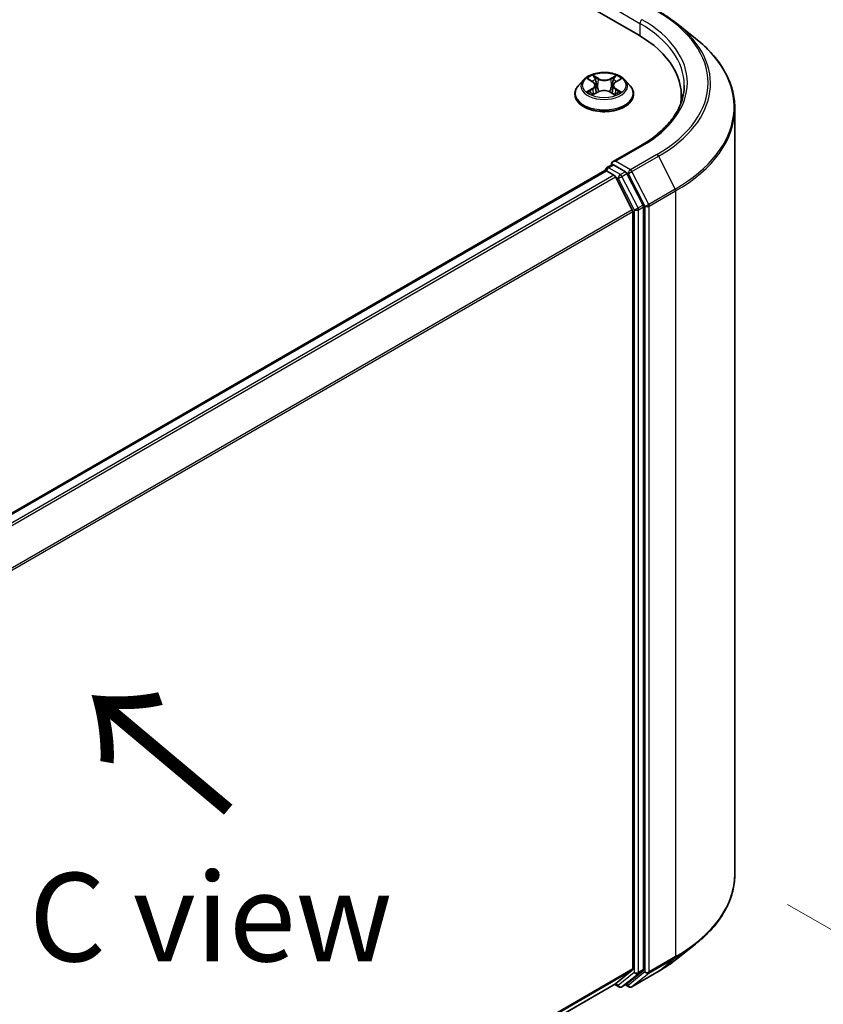
# Model space of a CAD drawing. Units: millimetres. Extents: x 7 to 4945, y 4 to 1128.
# Drawn here: x 51 to 63, y 108 to 122 of the extents above; entities that cross this region are included whole.
import ezdxf

# ---------------------------------------------------------------- set-up
doc = ezdxf.new("R2010")
doc.units = ezdxf.units.MM
doc.header["$LTSCALE"] = 0.5
doc.layers.get('Defpoints').update_dxf_attribs({"lineweight": 25})
for name, color, linetype, lineweight in [('Dimension (ISO)', 7, 'Continuous', 18), ('Symbol (ISO)', 7, 'Continuous', 18), ('Visible (ISO)', 7, 'Continuous', 35), ('Visible Narrow (ISO)', 7, 'Continuous', 25)]:
    doc.layers.add(name, color=color, linetype=linetype, lineweight=lineweight)
doc.styles.add('Note Text (TK)', font='MS PGothic.ttf')
doc.dimstyles.new('Default - Method 1b (TK)', dxfattribs={"dimscale": 0.5, "dimtxt": 2.5, "dimasz": 2.5, "dimexe": 1, "dimexo": 1.5, "dimgap": 1, "dimtad": 1, "dimdsep": 46, "dimtxsty": 'Note Text (TK)', "dimblk": 'OPEN', "dimcen": 0.09, "dimdle": 5, "dimclrd": 100, "dimclre": 100, "dimclrt": 7, "dimadec": 1, "dimazin": 1, "dimtfac": 1, "dimtmove": 0, "dimatfit": 3, "dimldrblk": 'OPEN', "dimfxl": 1, "dimtolj": 1, "dimlwd": -1, "dimlwe": -1, "dimarcsym": 0})

# ---------------------------------------------------------------- blocks, each defined once
blk = doc.blocks.new('_Open')
at = {"color": 0, "linetype": 'ByBlock', "lineweight": -2}
for p, q in [((-1, 0.167), (0, 0)), ((-1, -0.167), (0, 0)), ((0, 0), (-1, 0))]:
    blk.add_line(p, q, dxfattribs=at)
blk = doc.blocks.new('*D19')
at = {"layer": 'Defpoints', "color": 0}
for p in [(61.522, 109.775), (40.726, 99.067), (49.715, 93.878)]:
    blk.add_point(p, dxfattribs=at)
at = {"layer": 'Dimension (ISO)', "color": 100}
for p, q in [((62.267, 109.345), (69.579, 105.123)), ((68.009, 104.77), (50.789, 94.517)), ((41.47, 98.638), (50.211, 93.591))]:
    blk.add_line(p, q, dxfattribs=at)
at = {"layer": 'Dimension (ISO)', "color": 100, "xscale": 1.25, "yscale": 1.25, "zscale": 1.25}
for p, rotation in [((69.083, 105.41), 30.77048708011087), ((49.715, 93.878), 210.7704870801109)]:
    blk.add_blockref('_Open', p, dxfattribs=dict(at, rotation=rotation))
at = {"layer": 'Dimension (ISO)', "color": 7, "insert": (58.114, 100.054), "char_height": 1.25, "attachment_point": 4, "rotation": 30.7705, "style": 'Note Text (TK)'}
blk.add_mtext('\\A1;{\\Q-29.230;\\W0.823;\\H0.816x;200}', dxfattribs=at)

msp = doc.modelspace()

# ---------------------------------------------------------------- linework, layer by layer
at = {"layer": 'Visible (ISO)'}
for p, q in [((43.9876, 130.9735), (60.1501, 121.6421)), ((60.6954, 121.802), (60.9655, 121.5882)), ((59.3823, 121.0016), (59.3115, 120.9226)), ((59.4544, 121.0121), (59.514, 120.9753)), ((59.8394, 120.9725), (59.9012, 121.0084)), ((59.9683, 121.0016), (60.0391, 120.9226)), ((59.5204, 120.7951), (59.5846, 120.8298)), ((59.5501, 120.9262), (59.5617, 120.8175)), ((59.7611, 120.8283), (59.8232, 120.7926)), ((59.8006, 120.9218), (59.7888, 120.8124)), ((59.261, 120.7964), (59.261, 120.8012)), ((60.0896, 120.7964), (60.0896, 120.8012)), ((60.7652, 120.7847), (60.7652, 120.6834)), ((61.5223, 109.7747), (61.5223, 120.5971)), ((60.1893, 120.0695), (59.7941, 119.8414)), ((59.6842, 119.7196), (44.5432, 110.9779)), ((59.6931, 119.7233), (59.6931, 119.7216)), ((59.7056, 119.7175), (59.8126, 119.6557)), ((59.7145, 119.7604), (59.7865, 119.802)), ((59.9742, 119.7024), (59.8066, 119.7991)), ((60.0723, 119.1655), (59.8359, 119.6296)), ((60.2239, 119.2319), (59.9975, 119.6763)), ((60.2309, 108.4253), (60.2309, 119.2054)), ((60.0794, 119.1391), (60.0794, 108.4333)), ((60.6954, 108.5698), (60.9655, 108.7837)), ((59.8359, 108.2239), (60.0723, 108.415)), ((59.9975, 108.2239), (60.2239, 108.4069)), ((60.0664, 108.1818), (60.4402, 108.3976)), ((44.9598, 99.635), (59.8341, 108.2226)), ((59.8227, 108.2161), (59.882, 108.1818)), ((59.9249, 108.1818), (59.9956, 108.2226)), ((60.0235, 108.1818), (59.9742, 108.2103))]:
    msp.add_line(p, q, dxfattribs=at)
for centre, start, end in [((59.7359, 119.7233), 120, 180), ((59.9035, 108.2189), 240, 300), ((60.045, 108.2189), 240, 300)]:
    msp.add_arc(centre, 0.0429, start, end, dxfattribs=at)
for centre, major_axis, start_param, end_param in [((58.6652, 120.7847), (2.1, 0), 6.1711605, 7.0685835), ((58.6652, 120.5515), (2.1429, 0), 0.1529658, 0.2006295), ((59.8369, 119.8166), (-0.0606, 0), 4.712389, 6.2831853), ((59.7056, 119.6825), (-0.0214, 0.0371), 5.4977871, 6.2831853), ((59.8066, 119.8341), (-0.0214, -0.0371), 5.4977871, 6.1236372), ((59.9742, 119.6674), (0.0214, -0.0371), 1.4801364, 2.3561945), ((59.8126, 119.6207), (-0.0214, 0.0371), 4.6217291, 5.4977871), ((60.0491, 119.1566), (-0.0214, 0.0371), 3.9269908, 4.6217291), ((60.2006, 119.2229), (0.0214, -0.0371), 0.7853982, 1.4801364), ((60.0491, 108.4508), (0.0214, -0.0371), 0.0906599, 0.7853982), ((60.2006, 108.4428), (0.0214, -0.0371), 0.0906599, 0.7853982), ((59.8126, 108.2597), (0.0214, -0.0371), 0, 0.0906599), ((59.9742, 108.2598), (0.0214, -0.0371), 0, 0.0906599)]:
    msp.add_ellipse(centre, major_axis=major_axis, ratio=0.5773503, start_param=start_param, end_param=end_param, dxfattribs=at)
for points, knots in [([(60.4402, 121.9743), (60.4586, 121.9636), (60.4768, 121.9527), (60.5127, 121.9307), (60.5303, 121.9196), (60.565, 121.8969), (60.582, 121.8854), (60.6155, 121.8621), (60.6319, 121.8503), (60.6641, 121.8264), (60.6799, 121.8143), (60.6954, 121.802)], [3.14159265, 3.14159265, 3.14159265, 3.14159265, 3.17264484, 3.17264484, 3.20369702, 3.20369702, 3.2347492, 3.2347492, 3.26580139, 3.26580139, 3.29685357, 3.29685357, 3.29685357, 3.29685357]), ([(61.5223, 120.5971), (61.5223, 120.6685), (61.5145, 120.7399), (61.4835, 120.8812), (61.4603, 120.9512), (61.399, 121.0884), (61.361, 121.1557), (61.271, 121.2866), (61.2189, 121.3502), (61.1018, 121.4729), (61.0367, 121.5319), (60.9655, 121.5882)], [2.35619449, 2.35619449, 2.35619449, 2.35619449, 2.48222194, 2.48222194, 2.60824939, 2.60824939, 2.73427684, 2.73427684, 2.86030429, 2.86030429, 2.98633174, 2.98633174, 2.98633174, 2.98633174]), ([(59.9683, 121.0016), (59.9507, 121.0212), (59.9285, 121.0383), (59.876, 121.0679), (59.8454, 121.08), (59.7797, 121.0978), (59.7446, 121.1034), (59.6736, 121.1077), (59.6376, 121.1064), (59.568, 121.0972), (59.5343, 121.0892), (59.4725, 121.0669), (59.4444, 121.0526), (59.4061, 121.0252), (59.3933, 121.0139), (59.3823, 121.0016)], [4.419696, 4.419696, 4.419696, 4.419696, 4.740709, 4.740709, 5.0751376, 5.0751376, 5.408215, 5.408215, 5.7395285, 5.7395285, 6.0712644, 6.0712644, 6.4052423, 6.4052423, 6.6061555, 6.6061555, 6.6061555, 6.6061555]), ([(59.5501, 120.9262), (59.5496, 120.93), (59.5488, 120.9338), (59.5462, 120.9411), (59.5445, 120.9447), (59.5403, 120.9517), (59.5378, 120.955), (59.5321, 120.9614), (59.5289, 120.9644), (59.5219, 120.9701), (59.518, 120.9728), (59.514, 120.9753)], [4.00403278, 4.00403278, 4.00403278, 4.00403278, 4.14221336, 4.14221336, 4.28039394, 4.28039394, 4.41857452, 4.41857452, 4.55675511, 4.55675511, 4.69493569, 4.69493569, 4.69493569, 4.69493569]), ([(59.8394, 120.9725), (59.835, 120.97), (59.8309, 120.9672), (59.8233, 120.9614), (59.8199, 120.9583), (59.8138, 120.9517), (59.8111, 120.9482), (59.8065, 120.9411), (59.8047, 120.9373), (59.8019, 120.9297), (59.801, 120.9257), (59.8006, 120.9218)], [0.01745329, 0.01745329, 0.01745329, 0.01745329, 0.16168932, 0.16168932, 0.30592534, 0.30592534, 0.45016137, 0.45016137, 0.59439739, 0.59439739, 0.73863341, 0.73863341, 0.73863341, 0.73863341]), ([(59.3115, 120.9226), (59.3051, 120.9155), (59.2992, 120.9081), (59.2887, 120.8929), (59.284, 120.8851), (59.2758, 120.8691), (59.2723, 120.8609), (59.2667, 120.8442), (59.2646, 120.8357), (59.2617, 120.8185), (59.261, 120.8098), (59.261, 120.8012)], [0.32297016, 0.32297016, 0.32297016, 0.32297016, 0.41848348, 0.41848348, 0.5139968, 0.5139968, 0.60951013, 0.60951013, 0.70502345, 0.70502345, 0.80053677, 0.80053677, 0.80053677, 0.80053677]), ([(59.4777, 120.8257), (59.4802, 120.8236), (59.4829, 120.8214), (59.4887, 120.8171), (59.4918, 120.815), (59.4985, 120.8107), (59.502, 120.8086), (59.5094, 120.8045), (59.5133, 120.8024), (59.5197, 120.7994), (59.522, 120.7983), (59.5243, 120.7972)], [1.39311122, 1.39311122, 1.39311122, 1.39311122, 1.46333061, 1.46333061, 1.53355001, 1.53355001, 1.60376941, 1.60376941, 1.67398881, 1.67398881, 1.71274868, 1.71274868, 1.71274868, 1.71274868]), ([(59.7611, 120.8283), (59.7517, 120.8337), (59.741, 120.8382), (59.7178, 120.8451), (59.7054, 120.8475), (59.6799, 120.85), (59.6668, 120.8501), (59.6412, 120.848), (59.6287, 120.8458), (59.6052, 120.8394), (59.5943, 120.8351), (59.5846, 120.8298)], [4.7298423, 4.7298423, 4.7298423, 4.7298423, 5.0370202, 5.0370202, 5.3441982, 5.3441982, 5.6513761, 5.6513761, 5.9585541, 5.9585541, 6.265732, 6.265732, 6.265732, 6.265732]), ([(59.8199, 120.7945), (59.8226, 120.7956), (59.8253, 120.7968), (59.8321, 120.7999), (59.8361, 120.8018), (59.8439, 120.8059), (59.8475, 120.808), (59.8545, 120.8122), (59.8578, 120.8143), (59.864, 120.8186), (59.8669, 120.8208), (59.8695, 120.8229)], [2.99565328, 2.99565328, 2.99565328, 2.99565328, 3.03855744, 3.03855744, 3.10863828, 3.10863828, 3.17871913, 3.17871913, 3.24879997, 3.24879997, 3.31888081, 3.31888081, 3.31888081, 3.31888081]), ([(60.0896, 120.8012), (60.0896, 120.8098), (60.0889, 120.8185), (60.086, 120.8357), (60.0839, 120.8442), (60.0783, 120.8609), (60.0748, 120.8691), (60.0667, 120.8851), (60.0619, 120.8929), (60.0514, 120.9081), (60.0455, 120.9155), (60.0391, 120.9226)], [3.94212942, 3.94212942, 3.94212942, 3.94212942, 4.03764275, 4.03764275, 4.13315607, 4.13315607, 4.22866939, 4.22866939, 4.32418271, 4.32418271, 4.41969604, 4.41969604, 4.41969604, 4.41969604]), ([(60.808, 120.9247), (60.808, 120.8625), (60.7995, 120.8003), (60.7657, 120.677), (60.7403, 120.6158), (60.6728, 120.4958), (60.6306, 120.437), (60.5304, 120.3234), (60.4722, 120.2686), (60.3413, 120.1645), (60.2685, 120.1153), (60.1893, 120.0695)], [3.92699082, 3.92699082, 3.92699082, 3.92699082, 4.08407045, 4.08407045, 4.24115008, 4.24115008, 4.39822972, 4.39822972, 4.55530935, 4.55530935, 4.71238898, 4.71238898, 4.71238898, 4.71238898]), ([(59.261, 120.7964), (59.261, 120.7709), (59.2677, 120.7454), (59.2939, 120.6966), (59.3137, 120.6733), (59.365, 120.6312), (59.3968, 120.6125), (59.4688, 120.5819), (59.509, 120.5701), (59.5935, 120.5546), (59.6378, 120.5508), (59.7261, 120.5516), (59.7701, 120.5562), (59.8536, 120.5733), (59.893, 120.5858), (59.9634, 120.6177), (59.9944, 120.6371), (60.0443, 120.6812), (60.0634, 120.7058), (60.0847, 120.7529), (60.0896, 120.7746), (60.0896, 120.7964)], [0.8005368, 0.8005368, 0.8005368, 0.8005368, 1.1002473, 1.1002473, 1.4126583, 1.4126583, 1.7371514, 1.7371514, 2.0628793, 2.0628793, 2.3876298, 2.3876298, 2.7119846, 2.7119846, 3.0368187, 3.0368187, 3.3626161, 3.3626161, 3.6865312, 3.6865312, 3.9421294, 3.9421294, 3.9421294, 3.9421294]), ([(59.7865, 119.802), (59.7884, 119.8031), (59.7914, 119.8036), (59.7987, 119.8028), (59.8028, 119.8013), (59.8066, 119.7991)], [0.038953354, 0.038953354, 0.038953354, 0.038953354, 0.050334548, 0.050334548, 0.061715743, 0.061715743, 0.061715743, 0.061715743]), ([(61.5223, 109.7747), (61.5223, 109.7033), (61.5145, 109.632), (61.4835, 109.4906), (61.4603, 109.4207), (61.399, 109.2834), (61.361, 109.2161), (61.271, 109.0852), (61.2189, 109.0216), (61.1018, 108.899), (61.0367, 108.84), (60.9655, 108.7837)], [3.92699082, 3.92699082, 3.92699082, 3.92699082, 4.05301827, 4.05301827, 4.17904572, 4.17904572, 4.30507316, 4.30507316, 4.43110061, 4.43110061, 4.55712806, 4.55712806, 4.55712806, 4.55712806]), ([(60.4402, 108.3976), (60.4586, 108.4082), (60.4768, 108.4191), (60.5127, 108.4411), (60.5303, 108.4523), (60.565, 108.4749), (60.582, 108.4864), (60.6155, 108.5097), (60.6319, 108.5215), (60.6641, 108.5454), (60.6799, 108.5576), (60.6954, 108.5698)], [1.57079633, 1.57079633, 1.57079633, 1.57079633, 1.60184851, 1.60184851, 1.63290069, 1.63290069, 1.66395288, 1.66395288, 1.69500506, 1.69500506, 1.72605724, 1.72605724, 1.72605724, 1.72605724])]:
    msp.add_open_spline(points, degree=3, knots=knots, dxfattribs=at)
at = {"layer": 'Visible Narrow (ISO)'}
for p, q in [((59.7763, 122.0328), (60.1804, 121.7995)), ((60.1804, 121.7995), (60.1804, 121.6242)), ((59.4341, 121.022), (59.5102, 120.9751)), ((59.5931, 121.0215), (59.5141, 121.0669)), ((59.5384, 121.0418), (59.588, 121.0133)), ((59.588, 121.0133), (59.5807, 120.9122)), ((59.8439, 121.064), (59.7626, 121.02)), ((59.7674, 121.0117), (59.8185, 121.0393)), ((59.7674, 121.0117), (59.7745, 120.9105)), ((59.843, 120.9722), (59.9215, 121.0178)), ((59.5076, 120.8772), (59.4291, 120.8317)), ((59.4633, 120.8404), (59.5127, 120.869)), ((59.5067, 120.7854), (59.588, 120.8294)), ((59.5127, 120.869), (59.5177, 120.8003)), ((59.7575, 120.8279), (59.8365, 120.7825)), ((59.8352, 120.8662), (59.8302, 120.799)), ((59.8352, 120.8662), (59.8831, 120.8367)), ((59.9165, 120.8274), (59.8404, 120.8743)), ((59.8369, 119.8516), (60.2107, 120.0674)), ((60.045, 119.7315), (59.8369, 119.8516)), ((60.4187, 119.9473), (60.045, 119.7315)), ((60.0682, 119.7055), (60.442, 119.9212)), ((60.442, 119.9212), (60.6784, 119.4571)), ((44.5558, 110.9707), (59.7056, 119.7175)), ((59.7359, 119.7583), (59.8066, 119.7991)), ((59.9035, 119.6616), (59.7359, 119.7583)), ((59.9742, 119.7024), (59.9035, 119.6616)), ((59.9742, 119.7024), (60.0147, 119.679)), ((60.3047, 119.2414), (60.0682, 119.7055)), ((59.8126, 119.6557), (44.6628, 110.9089)), ((44.697, 110.8892), (59.8359, 119.6296)), ((59.8352, 119.631), (59.8732, 119.6091)), ((59.8732, 119.6091), (60.0996, 119.1646)), ((59.9267, 119.6355), (59.9975, 119.6763)), ((60.1532, 119.1911), (59.9267, 119.6355)), ((60.0147, 119.679), (60.2511, 119.2149)), ((60.6784, 119.4571), (60.3047, 119.2414)), ((60.3117, 119.2149), (60.6855, 119.4307)), ((60.6855, 119.4307), (60.6855, 108.6083)), ((60.0723, 119.1655), (44.9476, 110.4333)), ((60.0996, 119.1646), (60.0996, 108.3844)), ((60.2239, 119.2319), (60.1532, 119.1911)), ((60.1602, 119.1646), (60.2309, 119.2054)), ((60.1602, 108.3844), (60.1602, 119.1646)), ((60.2511, 119.2149), (60.2511, 108.3925)), ((60.3117, 108.3925), (60.3117, 119.2149)), ((44.9586, 110.4091), (60.0794, 119.1391)), ((60.3047, 108.3741), (60.6784, 108.5899)), ((60.6855, 108.6083), (60.3117, 108.3925)), ((60.442, 108.3988), (60.6784, 108.5899)), ((60.0794, 108.4333), (44.9598, 99.7041)), ((44.9598, 99.6898), (60.0723, 108.415)), ((60.0996, 108.3844), (59.8732, 108.2014)), ((59.9267, 108.1831), (60.1532, 108.3661)), ((60.2511, 108.3925), (60.0147, 108.2014)), ((60.442, 108.3988), (60.0682, 108.183)), ((60.0682, 108.183), (60.3047, 108.3741)), ((60.1532, 108.3661), (60.2239, 108.4069)), ((60.2309, 108.4253), (60.1602, 108.3844)), ((59.8359, 108.2239), (44.9598, 99.6352)), ((59.8732, 108.2014), (59.8352, 108.2233)), ((59.9975, 108.2239), (59.9267, 108.1831)), ((60.0147, 108.2014), (59.9867, 108.2175))]:
    msp.add_line(p, q, dxfattribs=at)
for centre, major_axis, ratio, start_param, end_param in [((58.6652, 120.9597), (2.4799, 0), 0.5773503, 5.4977871, 7.0685835), ((60.2107, 121.817), (0.0214, 0.0371), 0.5773503, 0.7853982, 2.3561945), ((58.6652, 120.9247), (2.1429, 0), 0.5773503, 0, 0.7853982), ((58.6652, 120.9597), (2.1857, 0), 0.5773503, 5.4977871, 7.0685835), ((58.6652, 120.9471), (2.5129, 0), 0.5773503, 5.4977871, 6.9133226), ((58.6652, 120.6195), (2.8472, 0), 0.5773503, 5.4977871, 6.9133226), ((59.6753, 120.9141), (-0.3299, 0), 0.5773503, 5.8056187, 9.9023446), ((59.6753, 120.9247), (-0.2943, 0), 0.5773503, 5.291964, 5.6733331), ((59.6753, 120.8923), (0.2303, 0), 0.5773503, 2.1611557, 2.4080195), ((59.4212, 120.9269), (0.122, 0), 0.5773503, 5.5001018, 7.0359916), ((59.5102, 120.9693), (0.00375, 0.00608), 0.5958573, 0, 0.802234), ((59.5334, 121.0394), (-0.00588, -0.00406), 0.1919262, 1.0536343, 2.4488165), ((59.5507, 121.0023), (-0.00689, -0.00187), 0.2197335, 3.8393559, 5.194779), ((59.5931, 121.0157), (-0.00356, -0.00619), 0.5760123, 3.9258361, 5.409366), ((59.6792, 121.0661), (0.1291, 0), 0.5773503, 3.9293055, 5.4651952), ((59.6792, 121.0714), (-0.122, 0), 0.5773503, 0.7877128, 2.3236026), ((59.7626, 121.0142), (0.0034, -0.00628), 0.55823, 0.888438, 2.3719679), ((59.9295, 120.9225), (-0.122, 0), 0.5773503, 5.5001018, 7.0359916), ((59.8055, 121.0001), (-0.00687, 0.00195), 0.2261696, 4.2055608, 5.5609839), ((59.6753, 120.8923), (0.2303, 0), 0.5773503, 0.7083332, 0.9501597), ((59.8234, 121.0369), (-0.00579, 0.00418), 0.1779062, 0.7133198, 2.1085019), ((59.843, 120.9664), (-0.00358, 0.00618), 0.5786851, 5.4966271, 6.2831853), ((59.6753, 120.9247), (-0.2943, 0), 0.5773503, 3.7211677, 4.1025367), ((59.6753, 120.8139), (-0.4097, 0), 0.5773503, 5.8056187, 9.9023446), ((59.6753, 120.9247), (0.2943, 0), 0.5773503, 3.7211677, 4.1025367), ((59.4683, 120.838), (-0.00141, -0.007), 0.7721065, 4.5230808, 5.918263), ((59.4893, 120.8229), (-0.00606, -0.00378), 0.7252575, 5.1481465, 5.7973651), ((59.5076, 120.8714), (0.00358, -0.00618), 0.5786851, 0.8715046, 2.3550345), ((59.4212, 120.9216), (0.1291, 0), 0.5773503, 5.5001018, 6.3450887), ((59.5757, 120.9098), (-0.00689, -0.00187), 0.2196998, 3.8393494, 5.1903953), ((59.588, 120.8236), (-0.0034, 0.00628), 0.55823, 5.5135605, 6.2831853), ((59.6715, 120.778), (0.122, 0), 0.5773503, 0.7877128, 2.3236026), ((59.7575, 120.8221), (0.00356, 0.00619), 0.5760123, 0, 0.7842435), ((59.7794, 120.908), (-0.00687, 0.00195), 0.2261367, 4.2099449, 5.5609908), ((59.9295, 120.9172), (-0.1291, 0), 0.5773503, 6.221282, 7.0359916), ((59.8404, 120.8685), (-0.00375, -0.00608), 0.5958573, 3.9438266, 5.4273565), ((59.6753, 120.9247), (0.2943, 0), 0.5773503, 5.291964, 5.6733331), ((59.8575, 120.8197), (-0.00608, 0.00375), 0.7341659, 3.670252, 4.2459035), ((59.8779, 120.8344), (0.00133, -0.00702), 0.7872946, 0.3573288, 1.752511), ((59.6753, 120.8012), (-0.4143, 0), 0.5773503, 0, 3.1415927), ((59.6753, 120.7964), (0.4143, 0), 0.5773503, 3.1415927, 6.2831853), ((58.6652, 120.5971), (2.8571, 0), 0.5773503, 5.4977871, 6.2831853), ((60.2107, 120.0324), (-0.0214, 0.0371), 0.5773503, 5.4977871, 6.2831853), ((60.4187, 119.9123), (0.0214, -0.0371), 0.5773503, 1.4801364, 2.3561945), ((59.7359, 119.7233), (-0.0429, 0), 0.5773503, 0, 0.0701236), ((59.7359, 119.7233), (0.0214, 0.0371), 0.5773503, 0.7853982, 2.061679), ((59.7359, 119.7233), (-0.0214, 0.0371), 0.5773503, 5.4977871, 6.2831853), ((60.045, 119.6965), (0.0214, 0.0371), 0.5773503, 0.7853982, 2.3561945), ((60.045, 119.6965), (-0.0382, -0.0195), 0.0739221, 0.617421, 2.1882173), ((60.045, 119.6965), (-0.0214, 0.0371), 0.5773503, 4.6217291, 5.4977871), ((59.9035, 119.6266), (0.0214, 0.0371), 0.5773503, 0.7853982, 2.3561945), ((59.9035, 119.6266), (-0.0382, -0.0195), 0.0739221, 0.617421, 2.1882173), ((59.9035, 119.6266), (-0.0214, 0.0371), 0.5773503, 4.6217291, 5.4977871), ((60.6552, 119.4482), (-0.0214, 0.0371), 0.5773503, 3.9269908, 4.6217291), ((60.1299, 119.1821), (0.0382, 0.0195), 0.0739221, 3.7590136, 5.32981), ((60.1299, 119.1821), (-0.0429, 0), 0.5773503, 0.7853982, 2.3561945), ((60.1299, 119.1821), (-0.0214, 0.0371), 0.5773503, 3.9269908, 4.6217291), ((60.2814, 119.2324), (0.0382, 0.0195), 0.0739221, 3.7590136, 5.32981), ((60.2814, 119.2324), (-0.0429, 0), 0.5773503, 0.7853982, 2.3561945), ((60.2814, 119.2324), (-0.0214, 0.0371), 0.5773503, 3.9269908, 4.6217291), ((58.6652, 109.7747), (2.8571, 0), 0.5773503, 5.4977871, 6.2831853), ((58.6652, 109.7523), (2.8472, 0), 0.5773503, 5.4977871, 5.6530481), ((58.6652, 109.4247), (-2.5129, 0), 0.5773503, 2.3561945, 2.5114554), ((60.6552, 108.6258), (0.0214, -0.0371), 0.5773503, 0.0906599, 0.7853982), ((60.1299, 108.4019), (0.0429, 0), 0.5773503, 3.9269908, 5.4977871), ((60.1299, 108.4019), (0.0269, -0.0333), 0.8131434, 4.585045, 6.1558413), ((60.1299, 108.4019), (0.0214, -0.0371), 0.5773503, 0.0906599, 0.7853982), ((60.2814, 108.41), (0.0429, 0), 0.5773503, 3.9269908, 5.4977871), ((60.2814, 108.41), (0.0269, -0.0333), 0.8131434, 4.585045, 6.1558413), ((60.2814, 108.41), (0.0214, -0.0371), 0.5773503, 0.0906599, 0.7853982), ((60.4187, 108.4347), (0.0214, -0.0371), 0.5773503, 0, 0.0906599), ((59.9035, 108.2189), (-0.0214, -0.0371), 0.5773503, 5.4977871, 6.2831853), ((59.9035, 108.2189), (0.0269, -0.0333), 0.8131434, 4.585045, 6.1558413), ((59.9035, 108.2189), (0.0214, -0.0371), 0.5773503, 0, 0.0906599), ((60.045, 108.2189), (-0.0214, -0.0371), 0.5773503, 5.4977871, 6.2831853), ((60.045, 108.2189), (0.0269, -0.0333), 0.8131434, 4.585045, 6.1558413), ((60.045, 108.2189), (0.0214, -0.0371), 0.5773503, 0, 0.0906599)]:
    msp.add_ellipse(centre, major_axis=major_axis, ratio=ratio, start_param=start_param, end_param=end_param, dxfattribs=at)
msp.add_ellipse((59.6753, 120.9247), major_axis=(-0.3059, 0), ratio=0.5773503, dxfattribs=at)
for points, knots in [([(59.4682, 121.0036), (59.467, 121.0049), (59.4657, 121.0063), (59.4613, 121.0102), (59.4579, 121.0125), (59.4512, 121.0163), (59.4479, 121.0177), (59.4411, 121.0202), (59.4376, 121.0212), (59.4341, 121.022)], [0.001668188, 0.001668188, 0.001668188, 0.001668188, 0.005934038, 0.005934038, 0.0154285, 0.0154285, 0.023744988, 0.023744988, 0.032394303, 0.032394303, 0.032394303, 0.032394303]), ([(59.4341, 121.022), (59.4372, 121.0208), (59.4405, 121.0194), (59.4467, 121.0164), (59.4497, 121.0148), (59.4532, 121.0128), (59.4538, 121.0124), (59.4544, 121.0121)], [-0.032394303, -0.032394303, -0.032394303, -0.032394303, -0.023744988, -0.023744988, -0.0154285, -0.0154285, -0.013737626, -0.013737626, -0.013737626, -0.013737626]), ([(59.5384, 121.0418), (59.5361, 121.0441), (59.5339, 121.0465), (59.5283, 121.0525), (59.525, 121.0561), (59.5191, 121.0621), (59.5166, 121.0646), (59.5141, 121.0669)], [-0.032055974, -0.032055974, -0.032055974, -0.032055974, -0.02365019, -0.02365019, -0.010200936, -0.010200936, 0.000338329, 0.000338329, 0.000338329, 0.000338329]), ([(59.5141, 121.0669), (59.5156, 121.0644), (59.5172, 121.0615), (59.5209, 121.0544), (59.523, 121.0499), (59.5273, 121.0423), (59.5291, 121.0393), (59.5312, 121.0364)], [-0.000338329, -0.000338329, -0.000338329, -0.000338329, 0.010200936, 0.010200936, 0.02365019, 0.02365019, 0.032055974, 0.032055974, 0.032055974, 0.032055974]), ([(59.5312, 121.0364), (59.5347, 121.0314), (59.5379, 121.026), (59.5433, 121.0147), (59.5455, 121.0087), (59.5471, 121.0028)], [-0.028982846, -0.028982846, -0.028982846, -0.028982846, -0.014585063, -0.014585063, 0, 0, 0, 0]), ([(59.5557, 121.0047), (59.5539, 121.0112), (59.5515, 121.0178), (59.5457, 121.0303), (59.5422, 121.0363), (59.5384, 121.0418)], [0, 0, 0, 0, 0.014585063, 0.014585063, 0.028982846, 0.028982846, 0.028982846, 0.028982846]), ([(59.5471, 121.0028), (59.5513, 120.9874), (59.5555, 120.9719), (59.5638, 120.9411), (59.568, 120.9257), (59.5722, 120.9103)], [-0.068779854, -0.068779854, -0.068779854, -0.068779854, -0.034389927, -0.034389927, 0, 0, 0, 0]), ([(59.5807, 120.9122), (59.5766, 120.9276), (59.5724, 120.943), (59.564, 120.9739), (59.5599, 120.9893), (59.5557, 121.0047)], [0, 0, 0, 0, 0.034389927, 0.034389927, 0.068779854, 0.068779854, 0.068779854, 0.068779854]), ([(59.8007, 121.0026), (59.7963, 120.9872), (59.792, 120.9719), (59.7832, 120.9412), (59.7789, 120.9258), (59.7745, 120.9105)], [0, 0, 0, 0, 0.034389927, 0.034389927, 0.068779854, 0.068779854, 0.068779854, 0.068779854]), ([(59.7831, 120.9084), (59.7875, 120.9238), (59.7918, 120.9391), (59.8005, 120.9698), (59.8049, 120.9851), (59.8092, 121.0005)], [-0.068779854, -0.068779854, -0.068779854, -0.068779854, -0.034389927, -0.034389927, 0, 0, 0, 0]), ([(59.8185, 121.0393), (59.8146, 121.0338), (59.811, 121.0279), (59.805, 121.0155), (59.8025, 121.009), (59.8007, 121.0026)], [0, 0, 0, 0, 0.014491423, 0.014491423, 0.028982846, 0.028982846, 0.028982846, 0.028982846]), ([(59.8092, 121.0005), (59.8109, 121.0064), (59.8132, 121.0122), (59.8188, 121.0235), (59.8221, 121.0289), (59.8257, 121.0338)], [-0.028982846, -0.028982846, -0.028982846, -0.028982846, -0.014491423, -0.014491423, 0, 0, 0, 0]), ([(59.8439, 121.064), (59.8417, 121.0622), (59.8395, 121.0602), (59.8353, 121.0561), (59.8331, 121.054), (59.8285, 121.0493), (59.8261, 121.0468), (59.8219, 121.0426), (59.8202, 121.0409), (59.8185, 121.0393)], [-0.032394303, -0.032394303, -0.032394303, -0.032394303, -0.023744988, -0.023744988, -0.0154285, -0.0154285, -0.005934038, -0.005934038, 0, 0, 0, 0]), ([(59.8257, 121.0338), (59.8272, 121.0359), (59.8286, 121.038), (59.832, 121.0433), (59.8338, 121.0465), (59.837, 121.0523), (59.8384, 121.0548), (59.8411, 121.0597), (59.8425, 121.062), (59.8439, 121.064)], [0, 0, 0, 0, 0.005934038, 0.005934038, 0.0154285, 0.0154285, 0.023744988, 0.023744988, 0.032394303, 0.032394303, 0.032394303, 0.032394303]), ([(59.9215, 121.0178), (59.9172, 121.0169), (59.9128, 121.0157), (59.9032, 121.012), (59.898, 121.0093), (59.8912, 121.0041), (59.8891, 121.0023), (59.8873, 121.0003)], [-0.000338329, -0.000338329, -0.000338329, -0.000338329, 0.010200936, 0.010200936, 0.02365019, 0.02365019, 0.029913343, 0.029913343, 0.029913343, 0.029913343]), ([(59.9012, 121.0084), (59.9039, 121.01), (59.9068, 121.0115), (59.9136, 121.0147), (59.9176, 121.0163), (59.9215, 121.0178)], [-0.017971945, -0.017971945, -0.017971945, -0.017971945, -0.010200936, -0.010200936, 0.000338329, 0.000338329, 0.000338329, 0.000338329]), ([(59.4633, 120.8404), (59.4609, 120.8399), (59.4582, 120.8394), (59.4508, 120.838), (59.446, 120.8369), (59.437, 120.8344), (59.433, 120.8331), (59.4291, 120.8317)], [-0.032055974, -0.032055974, -0.032055974, -0.032055974, -0.02365019, -0.02365019, -0.010200936, -0.010200936, 0.000338329, 0.000338329, 0.000338329, 0.000338329]), ([(59.4291, 120.8317), (59.4334, 120.8325), (59.4378, 120.8331), (59.4474, 120.8336), (59.4526, 120.8335), (59.4602, 120.8327), (59.4628, 120.8323), (59.4651, 120.8318)], [-0.000338329, -0.000338329, -0.000338329, -0.000338329, 0.010200936, 0.010200936, 0.02365019, 0.02365019, 0.032055974, 0.032055974, 0.032055974, 0.032055974]), ([(59.4842, 120.8253), (59.4817, 120.8294), (59.4786, 120.8327), (59.4715, 120.8378), (59.4676, 120.8395), (59.4633, 120.8404)], [0, 0, 0, 0, 0.014585063, 0.014585063, 0.028982846, 0.028982846, 0.028982846, 0.028982846]), ([(59.4651, 120.8318), (59.4689, 120.8311), (59.4725, 120.8296), (59.4764, 120.8268), (59.477, 120.8263), (59.4777, 120.8257)], [-0.028982846, -0.028982846, -0.028982846, -0.028982846, -0.014585063, -0.014585063, -0.011440226, -0.011440226, -0.011440226, -0.011440226]), ([(59.5722, 120.9103), (59.5781, 120.8882), (59.585, 120.8666), (59.5942, 120.8422), (59.5955, 120.8389), (59.5968, 120.8356)], [-0.098241255, -0.098241255, -0.098241255, -0.098241255, -0.049120627, -0.049120627, -0.041490576, -0.041490576, -0.041490576, -0.041490576]), ([(59.6037, 120.8384), (59.6025, 120.8415), (59.6014, 120.8447), (59.5928, 120.8689), (59.5863, 120.8904), (59.5807, 120.9122)], [0.041700699, 0.041700699, 0.041700699, 0.041700699, 0.049120627, 0.049120627, 0.098241255, 0.098241255, 0.098241255, 0.098241255]), ([(59.7745, 120.9105), (59.7687, 120.8888), (59.762, 120.8674), (59.7528, 120.8424), (59.7513, 120.8382), (59.7497, 120.8341)], [0, 0, 0, 0, 0.049120627, 0.049120627, 0.05888694, 0.05888694, 0.05888694, 0.05888694]), ([(59.7563, 120.8309), (59.7581, 120.8352), (59.7599, 120.8396), (59.7698, 120.865), (59.7769, 120.8865), (59.7831, 120.9084)], [-0.059392277, -0.059392277, -0.059392277, -0.059392277, -0.049120627, -0.049120627, 0, 0, 0, 0]), ([(59.8831, 120.8367), (59.8789, 120.8359), (59.875, 120.8342), (59.8681, 120.8293), (59.8651, 120.826), (59.8627, 120.822)], [0, 0, 0, 0, 0.014491423, 0.014491423, 0.028982846, 0.028982846, 0.028982846, 0.028982846]), ([(59.8695, 120.8229), (59.8699, 120.8232), (59.8703, 120.8235), (59.8738, 120.826), (59.8773, 120.8275), (59.8811, 120.8282)], [-0.016355564, -0.016355564, -0.016355564, -0.016355564, -0.014491423, -0.014491423, 0, 0, 0, 0]), ([(59.8811, 120.8282), (59.8826, 120.8285), (59.8844, 120.8287), (59.8893, 120.8293), (59.8927, 120.8295), (59.8994, 120.8296), (59.9027, 120.8294), (59.9095, 120.8287), (59.913, 120.8282), (59.9165, 120.8274)], [0, 0, 0, 0, 0.005934038, 0.005934038, 0.0154285, 0.0154285, 0.023744988, 0.023744988, 0.032394303, 0.032394303, 0.032394303, 0.032394303]), ([(59.9165, 120.8274), (59.9134, 120.8286), (59.9101, 120.8298), (59.9039, 120.8317), (59.9009, 120.8326), (59.8947, 120.8342), (59.8914, 120.835), (59.8865, 120.836), (59.8847, 120.8364), (59.8831, 120.8367)], [-0.032394303, -0.032394303, -0.032394303, -0.032394303, -0.023744988, -0.023744988, -0.0154285, -0.0154285, -0.005934038, -0.005934038, 0, 0, 0, 0]), ([(59.5229, 120.7965), (59.5221, 120.7965), (59.5214, 120.7965), (59.5186, 120.7962), (59.5168, 120.7955), (59.5136, 120.7935), (59.5122, 120.7923), (59.5095, 120.7893), (59.5081, 120.7875), (59.5067, 120.7854)], [0.002661553, 0.002661553, 0.002661553, 0.002661553, 0.005934038, 0.005934038, 0.0154285, 0.0154285, 0.023744988, 0.023744988, 0.032394303, 0.032394303, 0.032394303, 0.032394303]), ([(59.5067, 120.7854), (59.5089, 120.7873), (59.5111, 120.789), (59.5154, 120.7921), (59.5175, 120.7935), (59.5199, 120.7948), (59.5201, 120.795), (59.5204, 120.7951)], [-0.032394303, -0.032394303, -0.032394303, -0.032394303, -0.023744988, -0.023744988, -0.0154285, -0.0154285, -0.014459328, -0.014459328, -0.014459328, -0.014459328]), ([(59.8365, 120.7825), (59.835, 120.785), (59.8334, 120.7872), (59.8297, 120.7912), (59.8276, 120.7928), (59.8237, 120.7938), (59.8224, 120.7939), (59.821, 120.7938)], [-0.000338329, -0.000338329, -0.000338329, -0.000338329, 0.010200936, 0.010200936, 0.02365019, 0.02365019, 0.029842803, 0.029842803, 0.029842803, 0.029842803]), ([(59.8232, 120.7926), (59.8251, 120.7915), (59.827, 120.7902), (59.8315, 120.787), (59.834, 120.7848), (59.8365, 120.7825)], [-0.017920712, -0.017920712, -0.017920712, -0.017920712, -0.010200936, -0.010200936, 0.000338329, 0.000338329, 0.000338329, 0.000338329])]:
    msp.add_open_spline(points, degree=3, knots=knots, dxfattribs=at)
for points in [[(59.4898, 120.8164), (59.488, 120.8194), (59.4861, 120.8223), (59.4842, 120.8253)], [(59.8627, 120.822), (59.8611, 120.8195), (59.8596, 120.817), (59.858, 120.8145)]]:
    msp.add_open_spline(points, degree=3, dxfattribs=at)

# ---------------------------------------------------------------- texts
at = {"layer": 'Symbol (ISO)', "color": 7, "insert": (54.4654, 110.6427), "char_height": 2, "attachment_point": 4, "rotation": 140, "line_spacing_factor": 1.5, "style": 'Note Text (TK)'}
msp.add_mtext('\\fMS PGothic|b0|i0;{\\H2.0000;→}', dxfattribs=at)
at = {"layer": 'Symbol (ISO)', "color": 7, "insert": (54.11, 109.1659), "char_height": 1.25, "attachment_point": 5, "line_spacing_factor": 1.5, "style": 'Note Text (TK)'}
msp.add_mtext('\\fＭＳ Ｐゴシック|b0|i0;C view', dxfattribs=at)

# ---------------------------------------------------------------- dimensions: what is measured, and where the dimension line sits
at = {"layer": 'Dimension (ISO)', "color": 100}
dim = msp.add_linear_dim(base=(49.715, 93.8775), p1=(61.5223, 109.7747), p2=(40.7259, 99.0674), angle=30.77049, text='{\\Q-29.230;\\W0.823;\\H0.816x;200}', dimstyle='Default - Method 1b (TK)', override={"dimgap": 1, "dimdec": 0, "dimlfac": 2, "dimtol": 0, "dimlim": 0, "dimtp": 0, "dimtm": 0, "dimtdec": 0, "dimtofl": 0, "dimatfit": 1}, dxfattribs=at)
dim.commit()
dim.dimension.update_dxf_attribs({"geometry": '*D19', "text_midpoint": (59.399, 99.6436), "dimtype": 160})

doc.saveas('drawing.dxf')
